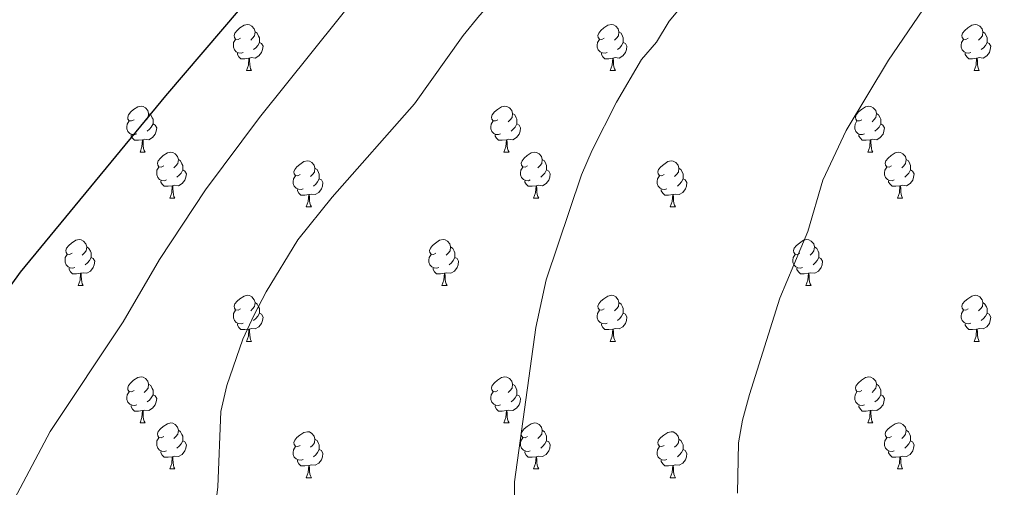
# Model space of a CAD drawing. Units: metres. Extents: x 651171 to 655690, y 722956 to 726024.
# Drawn here: x 652207 to 652422, y 725463 to 725565 of the extents above; entities that cross this region are included whole.
import ezdxf

# ---------------------------------------------------------------- set-up
doc = ezdxf.new("R2010")
doc.units = ezdxf.units.M
doc.header["$MEASUREMENT"] = 0
for name, color, linetype, lineweight in [('Carátula', 7, 'Continuous', 5), ('Elementos auxiliares', 7, 'Continuous', 5), ('Entidades rústicas y varios', 7, 'Continuous', 5), ('Relieve y altimetría', 7, 'Continuous', 5)]:
    doc.layers.add(name, color=color, linetype=linetype, lineweight=lineweight)

msp = doc.modelspace()

# ---------------------------------------------------------------- linework, layer by layer
at = {"layer": 'Carátula', "color": 7, "linetype": 'Continuous', "lineweight": 5}
msp.add_3dface([(651236.5, 722956.26), (655690.41, 723055.11), (655624.51, 726024.4), (651170.61, 725925.55)], dxfattribs=at)
at = {"layer": 'Elementos auxiliares', "color": 250, "linetype": 'Continuous', "lineweight": 5}
msp.add_3dface([(652053.5, 725682.8), (655468.25, 725758.65), (655520.17, 723445.17), (652104.26, 723369.36)], dxfattribs=at)
at = {"layer": 'Entidades rústicas y varios', "color": 92, "linetype": 'Continuous', "lineweight": 5}
for p, q in [((652256.29, 725554), (652257.41, 725554)), ((652335.61, 725554), (652336.74, 725554)), ((652414.94, 725554), (652416.06, 725554)), ((652233.1, 725536.23), (652234.22, 725536.23)), ((652312.42, 725536.23), (652313.55, 725536.23)), ((652391.75, 725536.23), (652392.88, 725536.23)), ((652239.57, 725526.2), (652240.7, 725526.2)), ((652269.34, 725524.29), (652270.47, 725524.29)), ((652318.9, 725526.2), (652320.02, 725526.2)), ((652348.67, 725524.29), (652349.8, 725524.29)), ((652398.23, 725526.2), (652399.35, 725526.2)), ((652219.6, 725507.15), (652220.72, 725507.15)), ((652298.92, 725507.15), (652300.05, 725507.15)), ((652378.25, 725507.15), (652379.37, 725507.15)), ((652256.29, 725495.01), (652257.41, 725495.01)), ((652335.61, 725495.01), (652336.74, 725495.01)), ((652414.94, 725495.01), (652416.06, 725495.01)), ((652233.1, 725477.24), (652234.22, 725477.24)), ((652312.42, 725477.24), (652313.55, 725477.24)), ((652391.75, 725477.24), (652392.88, 725477.24)), ((652239.57, 725467.21), (652240.7, 725467.21)), ((652318.9, 725467.21), (652320.02, 725467.21)), ((652398.23, 725467.21), (652399.35, 725467.21)), ((652269.34, 725465.3), (652270.47, 725465.3)), ((652348.67, 725465.3), (652349.8, 725465.3))]:
    msp.add_line(p, q, dxfattribs=at)
at = {"layer": 'Entidades rústicas y varios', "color": 92, "linetype": 'Continuous', "lineweight": 5, "flags": 128}
for points in [[(652254.99, 725561.06), (652254.46, 725560.8), (652253.93, 725560.85), (652253.66, 725561.22), (652253.61, 725561.65), (652253.77, 725562.17), (652254.25, 725562.76), (652254.88, 725563.29), (652255.78, 725563.88), (652256.53, 725564.04), (652256.95, 725563.98), (652257.48, 725563.67), (652258.01, 725563.08), (652258.17, 725562.44), (652258.06, 725561.59), (652257.64, 725561.06), (652257.22, 725560.64)], [(652334.31, 725561.06), (652333.78, 725560.8), (652333.25, 725560.85), (652332.99, 725561.22), (652332.93, 725561.65), (652333.09, 725562.17), (652333.57, 725562.76), (652334.21, 725563.29), (652335.11, 725563.88), (652335.85, 725564.04), (652336.28, 725563.98), (652336.81, 725563.67), (652337.34, 725563.08), (652337.5, 725562.44), (652337.39, 725561.59), (652336.96, 725561.06), (652336.54, 725560.64)], [(652413.64, 725561.06), (652413.11, 725560.8), (652412.58, 725560.85), (652412.32, 725561.22), (652412.26, 725561.65), (652412.42, 725562.17), (652412.9, 725562.76), (652413.54, 725563.29), (652414.44, 725563.88), (652415.18, 725564.04), (652415.6, 725563.98), (652416.14, 725563.67), (652416.66, 725563.08), (652416.82, 725562.44), (652416.72, 725561.59), (652416.29, 725561.06), (652415.87, 725560.64)], [(652255.57, 725557.98), (652255.15, 725557.82), (652254.56, 725557.88), (652254.09, 725558.09), (652253.66, 725558.52), (652253.45, 725559.1), (652253.45, 725559.52), (652253.5, 725560.11), (652253.93, 725560.8)], [(652258.17, 725562.44), (652258.65, 725562.13), (652258.96, 725561.49), (652259.12, 725561.17), (652259.12, 725560.59), (652259.12, 725560.16), (652258.75, 725559.47), (652258.33, 725558.99), (652257.85, 725558.57)], [(652334.9, 725557.98), (652334.47, 725557.82), (652333.89, 725557.88), (652333.41, 725558.09), (652332.99, 725558.52), (652332.77, 725559.1), (652332.77, 725559.52), (652332.83, 725560.11), (652333.25, 725560.8)], [(652337.5, 725562.44), (652337.97, 725562.13), (652338.29, 725561.49), (652338.45, 725561.17), (652338.45, 725560.59), (652338.45, 725560.16), (652338.08, 725559.47), (652337.66, 725558.99), (652337.18, 725558.57)], [(652414.22, 725557.98), (652413.8, 725557.82), (652413.22, 725557.88), (652412.74, 725558.09), (652412.32, 725558.52), (652412.1, 725559.1), (652412.1, 725559.52), (652412.16, 725560.11), (652412.58, 725560.8)], [(652416.82, 725562.44), (652417.3, 725562.13), (652417.62, 725561.49), (652417.78, 725561.17), (652417.78, 725560.59), (652417.78, 725560.16), (652417.4, 725559.47), (652416.98, 725558.99), (652416.5, 725558.57)], [(652259.12, 725560.16), (652259.58, 725559.91), (652259.92, 725559.3), (652259.81, 725558.57), (652259.6, 725557.93), (652259.02, 725557.19), (652258.22, 725556.71), (652257.37, 725556.82), (652256.94, 725556.69)], [(652338.45, 725560.16), (652338.9, 725559.91), (652339.25, 725559.3), (652339.14, 725558.57), (652338.93, 725557.93), (652338.34, 725557.19), (652337.55, 725556.71), (652336.7, 725556.82), (652336.27, 725556.69)], [(652417.78, 725560.16), (652418.23, 725559.91), (652418.58, 725559.3), (652418.46, 725558.57), (652418.26, 725557.93), (652417.67, 725557.19), (652416.88, 725556.71), (652416.02, 725556.82), (652415.6, 725556.69)], [(652256.83, 725556.69), (652255.94, 725556.6), (652255.1, 725556.6), (652254.67, 725557.03), (652254.35, 725557.51), (652254.35, 725557.82)], [(652256.29, 725554), (652256.72, 725555.16), (652256.83, 725556.69), (652256.94, 725556.69), (652256.98, 725556.1), (652257.01, 725555.42), (652257.08, 725554.8), (652257.2, 725554.4), (652257.41, 725554)], [(652336.16, 725556.69), (652335.27, 725556.6), (652334.42, 725556.6), (652334, 725557.03), (652333.68, 725557.51), (652333.68, 725557.82)], [(652335.61, 725554), (652336.05, 725555.16), (652336.16, 725556.69), (652336.27, 725556.69), (652336.3, 725556.1), (652336.34, 725555.42), (652336.41, 725554.8), (652336.52, 725554.4), (652336.74, 725554)], [(652415.48, 725556.69), (652414.6, 725556.6), (652413.75, 725556.6), (652413.32, 725557.03), (652413, 725557.51), (652413, 725557.82)], [(652414.94, 725554), (652415.38, 725555.16), (652415.48, 725556.69), (652415.6, 725556.69), (652415.63, 725556.1), (652415.66, 725555.42), (652415.74, 725554.8), (652415.85, 725554.4), (652416.06, 725554)], [(652231.8, 725543.29), (652231.27, 725543.03), (652230.74, 725543.08), (652230.47, 725543.45), (652230.42, 725543.88), (652230.58, 725544.4), (652231.06, 725544.99), (652231.69, 725545.52), (652232.59, 725546.11), (652233.34, 725546.27), (652233.76, 725546.21), (652234.29, 725545.9), (652234.82, 725545.31), (652234.98, 725544.67), (652234.87, 725543.82), (652234.45, 725543.29), (652234.03, 725542.87)], [(652311.12, 725543.29), (652310.6, 725543.03), (652310.06, 725543.08), (652309.8, 725543.45), (652309.74, 725543.88), (652309.9, 725544.4), (652310.38, 725544.99), (652311.02, 725545.52), (652311.92, 725546.11), (652312.66, 725546.27), (652313.09, 725546.21), (652313.62, 725545.9), (652314.15, 725545.31), (652314.31, 725544.67), (652314.2, 725543.82), (652313.78, 725543.29), (652313.36, 725542.87)], [(652390.45, 725543.29), (652389.92, 725543.03), (652389.39, 725543.08), (652389.13, 725543.45), (652389.07, 725543.88), (652389.23, 725544.4), (652389.71, 725544.99), (652390.35, 725545.52), (652391.25, 725546.11), (652391.99, 725546.27), (652392.42, 725546.21), (652392.95, 725545.9), (652393.48, 725545.31), (652393.64, 725544.67), (652393.53, 725543.82), (652393.1, 725543.29), (652392.68, 725542.87)], [(652234.98, 725544.67), (652235.46, 725544.36), (652235.77, 725543.72), (652235.93, 725543.4), (652235.93, 725542.82), (652235.93, 725542.39), (652235.56, 725541.7), (652235.14, 725541.22), (652234.66, 725540.8)], [(652314.31, 725544.67), (652314.78, 725544.36), (652315.1, 725543.72), (652315.26, 725543.4), (652315.26, 725542.82), (652315.26, 725542.39), (652314.89, 725541.7), (652314.47, 725541.22), (652313.99, 725540.8)], [(652393.64, 725544.67), (652394.11, 725544.36), (652394.43, 725543.72), (652394.59, 725543.4), (652394.59, 725542.82), (652394.59, 725542.39), (652394.22, 725541.7), (652393.8, 725541.22), (652393.32, 725540.8)], [(652232.38, 725540.21), (652231.96, 725540.05), (652231.37, 725540.11), (652230.9, 725540.32), (652230.47, 725540.75), (652230.26, 725541.33), (652230.26, 725541.75), (652230.31, 725542.34), (652230.74, 725543.03)], [(652235.93, 725542.39), (652236.39, 725542.14), (652236.73, 725541.53), (652236.62, 725540.8), (652236.41, 725540.16), (652235.83, 725539.42), (652235.03, 725538.94), (652234.18, 725539.05), (652233.75, 725538.92)], [(652311.71, 725540.21), (652311.28, 725540.05), (652310.7, 725540.11), (652310.22, 725540.32), (652309.8, 725540.75), (652309.58, 725541.33), (652309.58, 725541.75), (652309.64, 725542.34), (652310.06, 725543.03)], [(652315.26, 725542.39), (652315.72, 725542.14), (652316.06, 725541.53), (652315.95, 725540.8), (652315.74, 725540.16), (652315.16, 725539.42), (652314.36, 725538.94), (652313.51, 725539.05), (652313.08, 725538.92)], [(652391.04, 725540.21), (652390.61, 725540.05), (652390.03, 725540.11), (652389.55, 725540.32), (652389.13, 725540.75), (652388.91, 725541.33), (652388.91, 725541.75), (652388.97, 725542.34), (652389.39, 725543.03)], [(652394.59, 725542.39), (652395.04, 725542.14), (652395.39, 725541.53), (652395.28, 725540.8), (652395.07, 725540.16), (652394.48, 725539.42), (652393.69, 725538.94), (652392.84, 725539.05), (652392.41, 725538.92)], [(652233.64, 725538.92), (652232.75, 725538.83), (652231.91, 725538.83), (652231.48, 725539.26), (652231.16, 725539.74), (652231.16, 725540.05)], [(652312.97, 725538.92), (652312.08, 725538.83), (652311.24, 725538.83), (652310.81, 725539.26), (652310.49, 725539.74), (652310.49, 725540.05)], [(652392.3, 725538.92), (652391.41, 725538.83), (652390.56, 725538.83), (652390.14, 725539.26), (652389.82, 725539.74), (652389.82, 725540.05)], [(652233.1, 725536.23), (652233.53, 725537.39), (652233.64, 725538.92), (652233.75, 725538.92), (652233.79, 725538.33), (652233.82, 725537.65), (652233.89, 725537.03), (652234.01, 725536.63), (652234.22, 725536.23)], [(652312.42, 725536.23), (652312.86, 725537.39), (652312.97, 725538.92), (652313.08, 725538.92), (652313.12, 725538.33), (652313.15, 725537.65), (652313.22, 725537.03), (652313.34, 725536.63), (652313.55, 725536.23)], [(652391.75, 725536.23), (652392.19, 725537.39), (652392.3, 725538.92), (652392.41, 725538.92), (652392.44, 725538.33), (652392.48, 725537.65), (652392.55, 725537.03), (652392.66, 725536.63), (652392.88, 725536.23)], [(652238.27, 725533.26), (652237.74, 725532.99), (652237.21, 725533.05), (652236.95, 725533.42), (652236.89, 725533.84), (652237.05, 725534.36), (652237.53, 725534.96), (652238.17, 725535.49), (652239.07, 725536.07), (652239.81, 725536.23), (652240.24, 725536.18), (652240.77, 725535.86), (652241.3, 725535.28), (652241.46, 725534.64), (652241.35, 725533.79), (652240.92, 725533.26), (652240.5, 725532.83)], [(652317.6, 725533.26), (652317.07, 725532.99), (652316.54, 725533.05), (652316.28, 725533.42), (652316.22, 725533.84), (652316.38, 725534.36), (652316.86, 725534.96), (652317.5, 725535.49), (652318.4, 725536.07), (652319.14, 725536.23), (652319.56, 725536.18), (652320.1, 725535.86), (652320.62, 725535.28), (652320.78, 725534.64), (652320.68, 725533.79), (652320.25, 725533.26), (652319.83, 725532.83)], [(652396.93, 725533.26), (652396.4, 725532.99), (652395.87, 725533.05), (652395.6, 725533.42), (652395.55, 725533.84), (652395.71, 725534.36), (652396.19, 725534.96), (652396.82, 725535.49), (652397.72, 725536.07), (652398.47, 725536.23), (652398.89, 725536.18), (652399.42, 725535.86), (652399.95, 725535.28), (652400.11, 725534.64), (652400, 725533.79), (652399.58, 725533.26), (652399.16, 725532.83)], [(652238.86, 725530.18), (652238.43, 725530.02), (652237.85, 725530.08), (652237.37, 725530.29), (652236.95, 725530.71), (652236.73, 725531.3), (652236.73, 725531.72), (652236.79, 725532.3), (652237.21, 725532.99)], [(652241.46, 725534.64), (652241.93, 725534.32), (652242.25, 725533.68), (652242.41, 725533.36), (652242.41, 725532.78), (652242.41, 725532.36), (652242.04, 725531.67), (652241.62, 725531.19), (652241.14, 725530.77)], [(652268.04, 725531.35), (652267.52, 725531.09), (652266.98, 725531.14), (652266.72, 725531.51), (652266.66, 725531.94), (652266.82, 725532.46), (652267.3, 725533.05), (652267.94, 725533.58), (652268.84, 725534.17), (652269.58, 725534.33), (652270.01, 725534.27), (652270.54, 725533.96), (652271.07, 725533.37), (652271.23, 725532.73), (652271.12, 725531.88), (652270.7, 725531.35), (652270.28, 725530.93)], [(652318.18, 725530.18), (652317.76, 725530.02), (652317.18, 725530.08), (652316.7, 725530.29), (652316.28, 725530.71), (652316.06, 725531.3), (652316.06, 725531.72), (652316.12, 725532.3), (652316.54, 725532.99)], [(652320.78, 725534.64), (652321.26, 725534.32), (652321.58, 725533.68), (652321.74, 725533.36), (652321.74, 725532.78), (652321.74, 725532.36), (652321.36, 725531.67), (652320.94, 725531.19), (652320.46, 725530.77)], [(652347.37, 725531.35), (652346.84, 725531.09), (652346.31, 725531.14), (652346.05, 725531.51), (652345.99, 725531.94), (652346.15, 725532.46), (652346.63, 725533.05), (652347.27, 725533.58), (652348.17, 725534.17), (652348.91, 725534.33), (652349.34, 725534.27), (652349.87, 725533.96), (652350.4, 725533.37), (652350.56, 725532.73), (652350.45, 725531.88), (652350.02, 725531.35), (652349.6, 725530.93)], [(652397.51, 725530.18), (652397.09, 725530.02), (652396.5, 725530.08), (652396.03, 725530.29), (652395.6, 725530.71), (652395.39, 725531.3), (652395.39, 725531.72), (652395.44, 725532.3), (652395.87, 725532.99)], [(652400.11, 725534.64), (652400.59, 725534.32), (652400.9, 725533.68), (652401.06, 725533.36), (652401.06, 725532.78), (652401.06, 725532.36), (652400.69, 725531.67), (652400.27, 725531.19), (652399.79, 725530.77)], [(652242.41, 725532.36), (652242.86, 725532.11), (652243.21, 725531.49), (652243.1, 725530.77), (652242.89, 725530.13), (652242.3, 725529.39), (652241.51, 725528.91), (652240.66, 725529.01), (652240.23, 725528.88)], [(652268.63, 725528.27), (652268.2, 725528.11), (652267.62, 725528.17), (652267.14, 725528.38), (652266.72, 725528.81), (652266.5, 725529.39), (652266.5, 725529.81), (652266.56, 725530.4), (652266.98, 725531.09)], [(652271.23, 725532.73), (652271.7, 725532.42), (652272.02, 725531.78), (652272.18, 725531.46), (652272.18, 725530.88), (652272.18, 725530.45), (652271.81, 725529.76), (652271.39, 725529.28), (652270.91, 725528.86)], [(652321.74, 725532.36), (652322.19, 725532.11), (652322.54, 725531.49), (652322.42, 725530.77), (652322.22, 725530.13), (652321.63, 725529.39), (652320.84, 725528.91), (652319.98, 725529.01), (652319.56, 725528.88)], [(652347.96, 725528.27), (652347.53, 725528.11), (652346.95, 725528.17), (652346.47, 725528.38), (652346.05, 725528.81), (652345.83, 725529.39), (652345.83, 725529.81), (652345.89, 725530.4), (652346.31, 725531.09)], [(652350.56, 725532.73), (652351.03, 725532.42), (652351.35, 725531.78), (652351.51, 725531.46), (652351.51, 725530.88), (652351.51, 725530.45), (652351.14, 725529.76), (652350.72, 725529.28), (652350.24, 725528.86)], [(652401.06, 725532.36), (652401.52, 725532.11), (652401.86, 725531.49), (652401.75, 725530.77), (652401.54, 725530.13), (652400.96, 725529.39), (652400.16, 725528.91), (652399.31, 725529.01), (652398.88, 725528.88)], [(652240.12, 725528.88), (652239.23, 725528.8), (652238.38, 725528.8), (652237.96, 725529.23), (652237.64, 725529.7), (652237.64, 725530.02)], [(652239.57, 725526.2), (652240.01, 725527.36), (652240.12, 725528.88), (652240.23, 725528.88), (652240.26, 725528.3), (652240.3, 725527.61), (652240.37, 725527), (652240.48, 725526.6), (652240.7, 725526.2)], [(652272.18, 725530.45), (652272.64, 725530.2), (652272.98, 725529.59), (652272.87, 725528.86), (652272.66, 725528.22), (652272.08, 725527.48), (652271.28, 725527), (652270.43, 725527.11), (652270, 725526.98)], [(652319.44, 725528.88), (652318.56, 725528.8), (652317.71, 725528.8), (652317.28, 725529.23), (652316.96, 725529.7), (652316.96, 725530.02)], [(652318.9, 725526.2), (652319.34, 725527.36), (652319.44, 725528.88), (652319.56, 725528.88), (652319.59, 725528.3), (652319.62, 725527.61), (652319.7, 725527), (652319.81, 725526.6), (652320.02, 725526.2)], [(652351.51, 725530.45), (652351.96, 725530.2), (652352.31, 725529.59), (652352.2, 725528.86), (652351.99, 725528.22), (652351.4, 725527.48), (652350.61, 725527), (652349.76, 725527.11), (652349.33, 725526.98)], [(652398.77, 725528.88), (652397.88, 725528.8), (652397.04, 725528.8), (652396.61, 725529.23), (652396.29, 725529.7), (652396.29, 725530.02)], [(652398.23, 725526.2), (652398.66, 725527.36), (652398.77, 725528.88), (652398.88, 725528.88), (652398.92, 725528.3), (652398.95, 725527.61), (652399.02, 725527), (652399.14, 725526.6), (652399.35, 725526.2)], [(652269.89, 725526.98), (652269, 725526.89), (652268.16, 725526.89), (652267.73, 725527.32), (652267.41, 725527.8), (652267.41, 725528.11)], [(652269.34, 725524.29), (652269.78, 725525.45), (652269.89, 725526.98), (652270, 725526.98), (652270.04, 725526.39), (652270.07, 725525.71), (652270.14, 725525.09), (652270.26, 725524.69), (652270.47, 725524.29)], [(652349.22, 725526.98), (652348.33, 725526.89), (652347.48, 725526.89), (652347.06, 725527.32), (652346.74, 725527.8), (652346.74, 725528.11)], [(652348.67, 725524.29), (652349.11, 725525.45), (652349.22, 725526.98), (652349.33, 725526.98), (652349.36, 725526.39), (652349.4, 725525.71), (652349.47, 725525.09), (652349.58, 725524.69), (652349.8, 725524.29)], [(652218.3, 725514.21), (652217.76, 725513.95), (652217.24, 725514), (652216.97, 725514.37), (652216.92, 725514.8), (652217.08, 725515.32), (652217.56, 725515.91), (652218.19, 725516.44), (652219.09, 725517.03), (652219.84, 725517.19), (652220.26, 725517.13), (652220.79, 725516.82), (652221.32, 725516.23), (652221.48, 725515.59), (652221.37, 725514.74), (652220.94, 725514.21), (652220.52, 725513.79)], [(652297.62, 725514.21), (652297.09, 725513.95), (652296.56, 725514), (652296.3, 725514.37), (652296.24, 725514.8), (652296.4, 725515.32), (652296.88, 725515.91), (652297.52, 725516.44), (652298.42, 725517.03), (652299.16, 725517.19), (652299.59, 725517.13), (652300.12, 725516.82), (652300.65, 725516.23), (652300.81, 725515.59), (652300.7, 725514.74), (652300.27, 725514.21), (652299.85, 725513.79)], [(652376.95, 725514.21), (652376.42, 725513.95), (652375.89, 725514), (652375.62, 725514.37), (652375.57, 725514.8), (652375.73, 725515.32), (652376.21, 725515.91), (652376.84, 725516.44), (652377.74, 725517.03), (652378.49, 725517.19), (652378.91, 725517.13), (652379.44, 725516.82), (652379.97, 725516.23), (652380.13, 725515.59), (652380.02, 725514.74), (652379.6, 725514.21), (652379.18, 725513.79)], [(652218.88, 725511.13), (652218.46, 725510.97), (652217.87, 725511.03), (652217.4, 725511.24), (652216.97, 725511.67), (652216.76, 725512.25), (652216.76, 725512.67), (652216.81, 725513.26), (652217.24, 725513.95)], [(652221.48, 725515.59), (652221.96, 725515.28), (652222.27, 725514.64), (652222.43, 725514.32), (652222.43, 725513.74), (652222.43, 725513.31), (652222.06, 725512.62), (652221.64, 725512.14), (652221.16, 725511.72)], [(652298.21, 725511.13), (652297.78, 725510.97), (652297.2, 725511.03), (652296.72, 725511.24), (652296.3, 725511.67), (652296.08, 725512.25), (652296.08, 725512.67), (652296.14, 725513.26), (652296.56, 725513.95)], [(652300.81, 725515.59), (652301.28, 725515.28), (652301.6, 725514.64), (652301.76, 725514.32), (652301.76, 725513.74), (652301.76, 725513.31), (652301.39, 725512.62), (652300.97, 725512.14), (652300.49, 725511.72)], [(652377.53, 725511.13), (652377.11, 725510.97), (652376.52, 725511.03), (652376.05, 725511.24), (652375.62, 725511.67), (652375.41, 725512.25), (652375.41, 725512.67), (652375.46, 725513.26), (652375.89, 725513.95)], [(652380.13, 725515.59), (652380.61, 725515.28), (652380.92, 725514.64), (652381.08, 725514.32), (652381.08, 725513.74), (652381.08, 725513.31), (652380.71, 725512.62), (652380.29, 725512.14), (652379.81, 725511.72)], [(652222.43, 725513.31), (652222.88, 725513.06), (652223.23, 725512.45), (652223.12, 725511.72), (652222.91, 725511.08), (652222.32, 725510.34), (652221.53, 725509.86), (652220.68, 725509.97), (652220.25, 725509.84)], [(652301.76, 725513.31), (652302.21, 725513.06), (652302.56, 725512.45), (652302.45, 725511.72), (652302.24, 725511.08), (652301.65, 725510.34), (652300.86, 725509.86), (652300.01, 725509.97), (652299.58, 725509.84)], [(652381.08, 725513.31), (652381.54, 725513.06), (652381.88, 725512.45), (652381.77, 725511.72), (652381.56, 725511.08), (652380.98, 725510.34), (652380.18, 725509.86), (652379.33, 725509.97), (652378.9, 725509.84)], [(652220.14, 725509.84), (652219.25, 725509.75), (652218.4, 725509.75), (652217.98, 725510.18), (652217.66, 725510.66), (652217.66, 725510.97)], [(652219.6, 725507.15), (652220.03, 725508.31), (652220.14, 725509.84), (652220.25, 725509.84), (652220.28, 725509.25), (652220.32, 725508.57), (652220.39, 725507.95), (652220.5, 725507.55), (652220.72, 725507.15)], [(652299.47, 725509.84), (652298.58, 725509.75), (652297.73, 725509.75), (652297.31, 725510.18), (652296.99, 725510.66), (652296.99, 725510.97)], [(652298.92, 725507.15), (652299.36, 725508.31), (652299.47, 725509.84), (652299.58, 725509.84), (652299.61, 725509.25), (652299.65, 725508.57), (652299.72, 725507.95), (652299.83, 725507.55), (652300.05, 725507.15)], [(652378.79, 725509.84), (652377.9, 725509.75), (652377.06, 725509.75), (652376.63, 725510.18), (652376.31, 725510.66), (652376.31, 725510.97)], [(652378.25, 725507.15), (652378.68, 725508.31), (652378.79, 725509.84), (652378.9, 725509.84), (652378.94, 725509.25), (652378.97, 725508.57), (652379.04, 725507.95), (652379.16, 725507.55), (652379.37, 725507.15)], [(652254.99, 725502.07), (652254.46, 725501.81), (652253.93, 725501.86), (652253.66, 725502.23), (652253.61, 725502.66), (652253.77, 725503.18), (652254.25, 725503.77), (652254.88, 725504.3), (652255.78, 725504.89), (652256.53, 725505.05), (652256.95, 725504.99), (652257.48, 725504.68), (652258.01, 725504.09), (652258.17, 725503.45), (652258.06, 725502.6), (652257.64, 725502.07), (652257.22, 725501.65)], [(652334.31, 725502.07), (652333.78, 725501.81), (652333.25, 725501.86), (652332.99, 725502.23), (652332.93, 725502.66), (652333.09, 725503.18), (652333.57, 725503.77), (652334.21, 725504.3), (652335.11, 725504.89), (652335.85, 725505.05), (652336.28, 725504.99), (652336.81, 725504.68), (652337.34, 725504.09), (652337.5, 725503.45), (652337.39, 725502.6), (652336.96, 725502.07), (652336.54, 725501.65)], [(652413.64, 725502.07), (652413.11, 725501.81), (652412.58, 725501.86), (652412.32, 725502.23), (652412.26, 725502.66), (652412.42, 725503.18), (652412.9, 725503.77), (652413.54, 725504.3), (652414.44, 725504.89), (652415.18, 725505.05), (652415.6, 725504.99), (652416.14, 725504.68), (652416.66, 725504.09), (652416.82, 725503.45), (652416.72, 725502.6), (652416.29, 725502.07), (652415.87, 725501.65)], [(652258.17, 725503.45), (652258.65, 725503.14), (652258.96, 725502.5), (652259.12, 725502.18), (652259.12, 725501.6), (652259.12, 725501.17), (652258.75, 725500.48), (652258.33, 725500), (652257.85, 725499.58)], [(652337.5, 725503.45), (652337.97, 725503.14), (652338.29, 725502.5), (652338.45, 725502.18), (652338.45, 725501.6), (652338.45, 725501.17), (652338.08, 725500.48), (652337.66, 725500), (652337.18, 725499.58)], [(652416.82, 725503.45), (652417.3, 725503.14), (652417.62, 725502.5), (652417.78, 725502.18), (652417.78, 725501.6), (652417.78, 725501.17), (652417.4, 725500.48), (652416.98, 725500), (652416.5, 725499.58)], [(652255.57, 725498.99), (652255.15, 725498.83), (652254.56, 725498.89), (652254.09, 725499.1), (652253.66, 725499.53), (652253.45, 725500.11), (652253.45, 725500.53), (652253.5, 725501.12), (652253.93, 725501.81)], [(652259.12, 725501.17), (652259.58, 725500.92), (652259.92, 725500.31), (652259.81, 725499.58), (652259.6, 725498.94), (652259.02, 725498.2), (652258.22, 725497.72), (652257.37, 725497.83), (652256.94, 725497.7)], [(652334.9, 725498.99), (652334.47, 725498.83), (652333.89, 725498.89), (652333.41, 725499.1), (652332.99, 725499.53), (652332.77, 725500.11), (652332.77, 725500.53), (652332.83, 725501.12), (652333.25, 725501.81)], [(652338.45, 725501.17), (652338.9, 725500.92), (652339.25, 725500.31), (652339.14, 725499.58), (652338.93, 725498.94), (652338.34, 725498.2), (652337.55, 725497.72), (652336.7, 725497.83), (652336.27, 725497.7)], [(652414.22, 725498.99), (652413.8, 725498.83), (652413.22, 725498.89), (652412.74, 725499.1), (652412.32, 725499.53), (652412.1, 725500.11), (652412.1, 725500.53), (652412.16, 725501.12), (652412.58, 725501.81)], [(652417.78, 725501.17), (652418.23, 725500.92), (652418.58, 725500.31), (652418.46, 725499.58), (652418.26, 725498.94), (652417.67, 725498.2), (652416.88, 725497.72), (652416.02, 725497.83), (652415.6, 725497.7)], [(652256.83, 725497.7), (652255.94, 725497.61), (652255.1, 725497.61), (652254.67, 725498.04), (652254.35, 725498.52), (652254.35, 725498.83)], [(652336.16, 725497.7), (652335.27, 725497.61), (652334.42, 725497.61), (652334, 725498.04), (652333.68, 725498.52), (652333.68, 725498.83)], [(652415.48, 725497.7), (652414.6, 725497.61), (652413.75, 725497.61), (652413.32, 725498.04), (652413, 725498.52), (652413, 725498.83)], [(652256.29, 725495.01), (652256.72, 725496.17), (652256.83, 725497.7), (652256.94, 725497.7), (652256.98, 725497.11), (652257.01, 725496.43), (652257.08, 725495.81), (652257.2, 725495.41), (652257.41, 725495.01)], [(652335.61, 725495.01), (652336.05, 725496.17), (652336.16, 725497.7), (652336.27, 725497.7), (652336.3, 725497.11), (652336.34, 725496.43), (652336.41, 725495.81), (652336.52, 725495.41), (652336.74, 725495.01)], [(652414.94, 725495.01), (652415.38, 725496.17), (652415.48, 725497.7), (652415.6, 725497.7), (652415.63, 725497.11), (652415.66, 725496.43), (652415.74, 725495.81), (652415.85, 725495.41), (652416.06, 725495.01)], [(652231.8, 725484.3), (652231.27, 725484.04), (652230.74, 725484.09), (652230.47, 725484.46), (652230.42, 725484.89), (652230.58, 725485.41), (652231.06, 725486), (652231.69, 725486.53), (652232.59, 725487.12), (652233.34, 725487.28), (652233.76, 725487.22), (652234.29, 725486.91), (652234.82, 725486.32), (652234.98, 725485.68), (652234.87, 725484.83), (652234.45, 725484.3), (652234.03, 725483.88)], [(652234.98, 725485.68), (652235.46, 725485.37), (652235.77, 725484.73), (652235.93, 725484.41), (652235.93, 725483.83), (652235.93, 725483.4), (652235.56, 725482.71), (652235.14, 725482.23), (652234.66, 725481.81)], [(652311.12, 725484.3), (652310.6, 725484.04), (652310.06, 725484.09), (652309.8, 725484.46), (652309.74, 725484.89), (652309.9, 725485.41), (652310.38, 725486), (652311.02, 725486.53), (652311.92, 725487.12), (652312.66, 725487.28), (652313.09, 725487.22), (652313.62, 725486.91), (652314.15, 725486.32), (652314.31, 725485.68), (652314.2, 725484.83), (652313.78, 725484.3), (652313.36, 725483.88)], [(652314.31, 725485.68), (652314.78, 725485.37), (652315.1, 725484.73), (652315.26, 725484.41), (652315.26, 725483.83), (652315.26, 725483.4), (652314.89, 725482.71), (652314.47, 725482.23), (652313.99, 725481.81)], [(652390.45, 725484.3), (652389.92, 725484.04), (652389.39, 725484.09), (652389.13, 725484.46), (652389.07, 725484.89), (652389.23, 725485.41), (652389.71, 725486), (652390.35, 725486.53), (652391.25, 725487.12), (652391.99, 725487.28), (652392.42, 725487.22), (652392.95, 725486.91), (652393.48, 725486.32), (652393.64, 725485.68), (652393.53, 725484.83), (652393.1, 725484.3), (652392.68, 725483.88)], [(652393.64, 725485.68), (652394.11, 725485.37), (652394.43, 725484.73), (652394.59, 725484.41), (652394.59, 725483.83), (652394.59, 725483.4), (652394.22, 725482.71), (652393.8, 725482.23), (652393.32, 725481.81)], [(652232.38, 725481.22), (652231.96, 725481.06), (652231.37, 725481.12), (652230.9, 725481.33), (652230.47, 725481.76), (652230.26, 725482.34), (652230.26, 725482.76), (652230.31, 725483.35), (652230.74, 725484.04)], [(652311.71, 725481.22), (652311.28, 725481.06), (652310.7, 725481.12), (652310.22, 725481.33), (652309.8, 725481.76), (652309.58, 725482.34), (652309.58, 725482.76), (652309.64, 725483.35), (652310.06, 725484.04)], [(652391.04, 725481.22), (652390.61, 725481.06), (652390.03, 725481.12), (652389.55, 725481.33), (652389.13, 725481.76), (652388.91, 725482.34), (652388.91, 725482.76), (652388.97, 725483.35), (652389.39, 725484.04)], [(652235.93, 725483.4), (652236.39, 725483.15), (652236.73, 725482.54), (652236.62, 725481.81), (652236.41, 725481.17), (652235.83, 725480.43), (652235.03, 725479.95), (652234.18, 725480.06), (652233.75, 725479.93)], [(652315.26, 725483.4), (652315.72, 725483.15), (652316.06, 725482.54), (652315.95, 725481.81), (652315.74, 725481.17), (652315.16, 725480.43), (652314.36, 725479.95), (652313.51, 725480.06), (652313.08, 725479.93)], [(652394.59, 725483.4), (652395.04, 725483.15), (652395.39, 725482.54), (652395.28, 725481.81), (652395.07, 725481.17), (652394.48, 725480.43), (652393.69, 725479.95), (652392.84, 725480.06), (652392.41, 725479.93)], [(652233.64, 725479.93), (652232.75, 725479.84), (652231.91, 725479.84), (652231.48, 725480.27), (652231.16, 725480.75), (652231.16, 725481.06)], [(652233.1, 725477.24), (652233.53, 725478.4), (652233.64, 725479.93), (652233.75, 725479.93), (652233.79, 725479.34), (652233.82, 725478.66), (652233.89, 725478.04), (652234.01, 725477.64), (652234.22, 725477.24)], [(652312.97, 725479.93), (652312.08, 725479.84), (652311.24, 725479.84), (652310.81, 725480.27), (652310.49, 725480.75), (652310.49, 725481.06)], [(652312.42, 725477.24), (652312.86, 725478.4), (652312.97, 725479.93), (652313.08, 725479.93), (652313.12, 725479.34), (652313.15, 725478.66), (652313.22, 725478.04), (652313.34, 725477.64), (652313.55, 725477.24)], [(652392.3, 725479.93), (652391.41, 725479.84), (652390.56, 725479.84), (652390.14, 725480.27), (652389.82, 725480.75), (652389.82, 725481.06)], [(652391.75, 725477.24), (652392.19, 725478.4), (652392.3, 725479.93), (652392.41, 725479.93), (652392.44, 725479.34), (652392.48, 725478.66), (652392.55, 725478.04), (652392.66, 725477.64), (652392.88, 725477.24)], [(652238.27, 725474.27), (652237.74, 725474), (652237.21, 725474.06), (652236.95, 725474.43), (652236.89, 725474.85), (652237.05, 725475.37), (652237.53, 725475.97), (652238.17, 725476.5), (652239.07, 725477.08), (652239.81, 725477.24), (652240.24, 725477.19), (652240.77, 725476.87), (652241.3, 725476.29), (652241.46, 725475.65), (652241.35, 725474.8), (652240.92, 725474.27), (652240.5, 725473.84)], [(652317.6, 725474.27), (652317.07, 725474), (652316.54, 725474.06), (652316.28, 725474.43), (652316.22, 725474.85), (652316.38, 725475.37), (652316.86, 725475.97), (652317.5, 725476.5), (652318.4, 725477.08), (652319.14, 725477.24), (652319.56, 725477.19), (652320.1, 725476.87), (652320.62, 725476.29), (652320.78, 725475.65), (652320.68, 725474.8), (652320.25, 725474.27), (652319.83, 725473.84)], [(652396.93, 725474.27), (652396.4, 725474), (652395.87, 725474.06), (652395.6, 725474.43), (652395.55, 725474.85), (652395.71, 725475.37), (652396.19, 725475.97), (652396.82, 725476.5), (652397.72, 725477.08), (652398.47, 725477.24), (652398.89, 725477.19), (652399.42, 725476.87), (652399.95, 725476.29), (652400.11, 725475.65), (652400, 725474.8), (652399.58, 725474.27), (652399.16, 725473.84)], [(652241.46, 725475.65), (652241.93, 725475.33), (652242.25, 725474.69), (652242.41, 725474.37), (652242.41, 725473.79), (652242.41, 725473.37), (652242.04, 725472.68), (652241.62, 725472.2), (652241.14, 725471.78)], [(652268.04, 725472.36), (652267.52, 725472.1), (652266.98, 725472.15), (652266.72, 725472.52), (652266.66, 725472.95), (652266.82, 725473.47), (652267.3, 725474.06), (652267.94, 725474.59), (652268.84, 725475.18), (652269.58, 725475.34), (652270.01, 725475.28), (652270.54, 725474.97), (652271.07, 725474.38), (652271.23, 725473.74), (652271.12, 725472.89), (652270.7, 725472.36), (652270.28, 725471.94)], [(652320.78, 725475.65), (652321.26, 725475.33), (652321.58, 725474.69), (652321.74, 725474.37), (652321.74, 725473.79), (652321.74, 725473.37), (652321.36, 725472.68), (652320.94, 725472.2), (652320.46, 725471.78)], [(652347.37, 725472.36), (652346.84, 725472.1), (652346.31, 725472.15), (652346.05, 725472.52), (652345.99, 725472.95), (652346.15, 725473.47), (652346.63, 725474.06), (652347.27, 725474.59), (652348.17, 725475.18), (652348.91, 725475.34), (652349.34, 725475.28), (652349.87, 725474.97), (652350.4, 725474.38), (652350.56, 725473.74), (652350.45, 725472.89), (652350.02, 725472.36), (652349.6, 725471.94)], [(652400.11, 725475.65), (652400.59, 725475.33), (652400.9, 725474.69), (652401.06, 725474.37), (652401.06, 725473.79), (652401.06, 725473.37), (652400.69, 725472.68), (652400.27, 725472.2), (652399.79, 725471.78)], [(652238.86, 725471.19), (652238.43, 725471.03), (652237.85, 725471.09), (652237.37, 725471.3), (652236.95, 725471.72), (652236.73, 725472.31), (652236.73, 725472.73), (652236.79, 725473.31), (652237.21, 725474)], [(652242.41, 725473.37), (652242.86, 725473.12), (652243.21, 725472.5), (652243.1, 725471.78), (652242.89, 725471.14), (652242.3, 725470.4), (652241.51, 725469.92), (652240.66, 725470.02), (652240.23, 725469.89)], [(652271.23, 725473.74), (652271.7, 725473.43), (652272.02, 725472.79), (652272.18, 725472.47), (652272.18, 725471.89), (652272.18, 725471.46), (652271.81, 725470.77), (652271.39, 725470.29), (652270.91, 725469.87)], [(652318.18, 725471.19), (652317.76, 725471.03), (652317.18, 725471.09), (652316.7, 725471.3), (652316.28, 725471.72), (652316.06, 725472.31), (652316.06, 725472.73), (652316.12, 725473.31), (652316.54, 725474)], [(652321.74, 725473.37), (652322.19, 725473.12), (652322.54, 725472.5), (652322.42, 725471.78), (652322.22, 725471.14), (652321.63, 725470.4), (652320.84, 725469.92), (652319.98, 725470.02), (652319.56, 725469.89)], [(652350.56, 725473.74), (652351.03, 725473.43), (652351.35, 725472.79), (652351.51, 725472.47), (652351.51, 725471.89), (652351.51, 725471.46), (652351.14, 725470.77), (652350.72, 725470.29), (652350.24, 725469.87)], [(652397.51, 725471.19), (652397.09, 725471.03), (652396.5, 725471.09), (652396.03, 725471.3), (652395.6, 725471.72), (652395.39, 725472.31), (652395.39, 725472.73), (652395.44, 725473.31), (652395.87, 725474)], [(652401.06, 725473.37), (652401.52, 725473.12), (652401.86, 725472.5), (652401.75, 725471.78), (652401.54, 725471.14), (652400.96, 725470.4), (652400.16, 725469.92), (652399.31, 725470.02), (652398.88, 725469.89)], [(652240.12, 725469.89), (652239.23, 725469.81), (652238.38, 725469.81), (652237.96, 725470.24), (652237.64, 725470.71), (652237.64, 725471.03)], [(652268.63, 725469.28), (652268.2, 725469.12), (652267.62, 725469.18), (652267.14, 725469.39), (652266.72, 725469.82), (652266.5, 725470.4), (652266.5, 725470.82), (652266.56, 725471.41), (652266.98, 725472.1)], [(652272.18, 725471.46), (652272.64, 725471.21), (652272.98, 725470.6), (652272.87, 725469.87), (652272.66, 725469.23), (652272.08, 725468.49), (652271.28, 725468.01), (652270.43, 725468.12), (652270, 725467.99)], [(652319.44, 725469.89), (652318.56, 725469.81), (652317.71, 725469.81), (652317.28, 725470.24), (652316.96, 725470.71), (652316.96, 725471.03)], [(652347.96, 725469.28), (652347.53, 725469.12), (652346.95, 725469.18), (652346.47, 725469.39), (652346.05, 725469.82), (652345.83, 725470.4), (652345.83, 725470.82), (652345.89, 725471.41), (652346.31, 725472.1)], [(652351.51, 725471.46), (652351.96, 725471.21), (652352.31, 725470.6), (652352.2, 725469.87), (652351.99, 725469.23), (652351.4, 725468.49), (652350.61, 725468.01), (652349.76, 725468.12), (652349.33, 725467.99)], [(652398.77, 725469.89), (652397.88, 725469.81), (652397.04, 725469.81), (652396.61, 725470.24), (652396.29, 725470.71), (652396.29, 725471.03)], [(652239.57, 725467.21), (652240.01, 725468.37), (652240.12, 725469.89), (652240.23, 725469.89), (652240.26, 725469.31), (652240.3, 725468.62), (652240.37, 725468.01), (652240.48, 725467.61), (652240.7, 725467.21)], [(652269.89, 725467.99), (652269, 725467.9), (652268.16, 725467.9), (652267.73, 725468.33), (652267.41, 725468.81), (652267.41, 725469.12)], [(652318.9, 725467.21), (652319.34, 725468.37), (652319.44, 725469.89), (652319.56, 725469.89), (652319.59, 725469.31), (652319.62, 725468.62), (652319.7, 725468.01), (652319.81, 725467.61), (652320.02, 725467.21)], [(652349.22, 725467.99), (652348.33, 725467.9), (652347.48, 725467.9), (652347.06, 725468.33), (652346.74, 725468.81), (652346.74, 725469.12)], [(652398.23, 725467.21), (652398.66, 725468.37), (652398.77, 725469.89), (652398.88, 725469.89), (652398.92, 725469.31), (652398.95, 725468.62), (652399.02, 725468.01), (652399.14, 725467.61), (652399.35, 725467.21)], [(652269.34, 725465.3), (652269.78, 725466.46), (652269.89, 725467.99), (652270, 725467.99), (652270.04, 725467.4), (652270.07, 725466.72), (652270.14, 725466.1), (652270.26, 725465.7), (652270.47, 725465.3)], [(652348.67, 725465.3), (652349.11, 725466.46), (652349.22, 725467.99), (652349.33, 725467.99), (652349.36, 725467.4), (652349.4, 725466.72), (652349.47, 725466.1), (652349.58, 725465.7), (652349.8, 725465.3)]]:
    msp.add_lwpolyline(points, dxfattribs=at)
at = {"layer": 'Relieve y altimetría', "color": 30, "linetype": 'Continuous', "lineweight": 25, "elevation": 1125, "flags": 128}
msp.add_lwpolyline([(652364.65, 725689.72), (652325.09, 725640.43), (652314.05, 725628.76), (652282.36, 725596.82), (652268.49, 725582.41), (652254.95, 725567.51), (652238.66, 725548.54), (652207, 725510.12), (652198.17, 725497.99)], dxfattribs=at)
at = {"layer": 'Relieve y altimetría', "color": 30, "linetype": 'Continuous', "lineweight": 5, "flags": 128}
for points, elevation in [([(652390.11, 725690.28), (652387.34, 725688.44), (652383.64, 725685.09), (652364.2, 725664.7), (652353.95, 725651.99), (652337.22, 725633.25), (652329.57, 725624.96), (652316.59, 725611.8), (652305.81, 725599.95), (652298.33, 725591.03), (652295.39, 725586.51), (652291.33, 725583.59), (652287.98, 725579.82), (652259.12, 725543.8), (652247.4, 725528.01), (652237.33, 725512.83), (652229.46, 725499.28), (652213.5, 725475.37), (652199.8, 725449.59)], 1130), ([(652424.77, 725691.05), (652406.82, 725670.96), (652386.35, 725649.03), (652382.14, 725644), (652378.54, 725640.43), (652374.31, 725637), (652351.01, 725612.78), (652335.79, 725597.65), (652307.11, 725566.01), (652303.52, 725561.63), (652292.97, 725546.76), (652275.02, 725526.43), (652267.48, 725517.14), (652260.59, 725505.79), (652257.98, 725500.79), (652255.53, 725495.48), (652252.02, 725485.43), (652250.73, 725479.76), (652250.09, 725463.32), (652249.4, 725457.89)], 1135), ([(652423.65, 725650.24), (652411.65, 725638.25), (652398.17, 725623.75), (652390.06, 725614.34), (652368.22, 725586.97), (652359.82, 725578.35), (652348.44, 725564.74), (652345.66, 725560.22), (652342.43, 725556.4), (652336.97, 725547.14), (652331.69, 725536.69), (652329.35, 725531.26), (652321.62, 725508.41), (652319.42, 725498.03), (652314.7, 725464.39), (652314.57, 725452.46)], 1140), ([(652422.02, 725594.07), (652396.28, 725556.3), (652387.01, 725540.93), (652381.96, 725530.14), (652378.67, 725518.92), (652372.57, 725504.45), (652365.96, 725483.43), (652364.47, 725477.82), (652363.56, 725472.9), (652363.33, 725461.95)], 1145)]:
    msp.add_lwpolyline(points, dxfattribs=dict(at, elevation=elevation))

doc.saveas('drawing.dxf')
